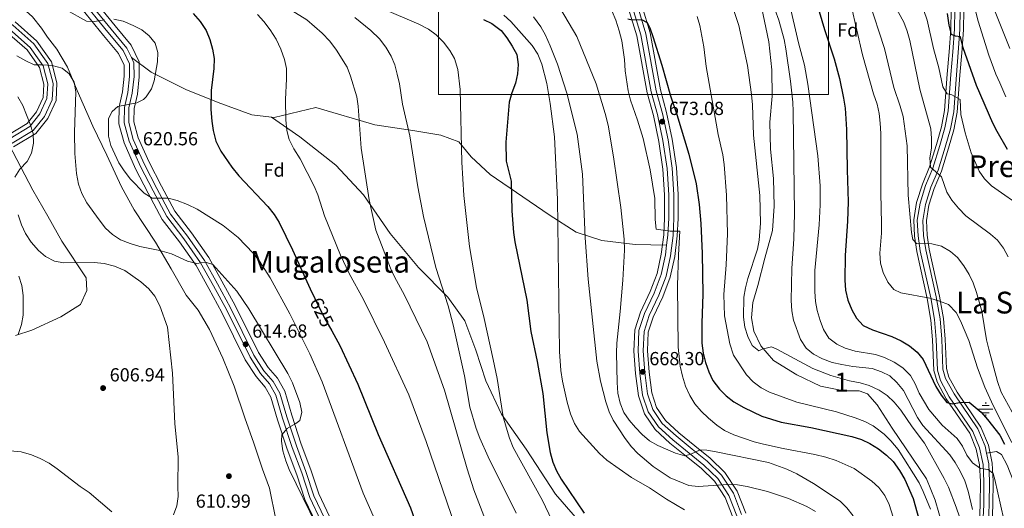
# Model space of a CAD drawing. Extents: x 573419 to 580294, y 729030 to 733732.
# Drawn here: x 575508 to 576029, y 732524 to 732782 of the extents above; entities that cross this region are included whole.
import ezdxf
from ezdxf.enums import TextEntityAlignment as Align

# ---------------------------------------------------------------- set-up
doc = ezdxf.new("R2010")
doc.units = 0
doc.header["$MEASUREMENT"] = 0
doc.linetypes.add('DGN Style 3', pattern=[114.60232, 81.8588, -32.74352])
doc.linetypes.add('DGN Style 5', pattern=[57.30116, 24.55764, -32.74352])
for name, color, linetype in [('Nivel 1', 7, 'Continuous'), ('Nivel 13', 7, 'Continuous'), ('Nivel 17', 7, 'Continuous'), ('Nivel 21', 7, 'Continuous'), ('Nivel 22', 7, 'Continuous'), ('Nivel 35', 7, 'Continuous'), ('Nivel 37', 7, 'Continuous'), ('Nivel 4', 7, 'Continuous'), ('Nivel 41', 7, 'Continuous'), ('Nivel 45', 7, 'Continuous'), ('Nivel 48', 7, 'Continuous'), ('Nivel 5', 7, 'Continuous'), ('Nivel 57', 7, 'Continuous'), ('Nivel 62', 7, 'Continuous'), ('Nivel 7', 7, 'Continuous')]:
    doc.layers.add(name, color=color, linetype=linetype)
doc.styles.add('Style-arial', font='arial.shx', dxfattribs={"bigfont": 'arialbig.shx'})
doc.styles.add('Style-ariali', font='ariali.shx', dxfattribs={"bigfont": 'arialibig.shx'})
doc.styles.add('Style-arialn', font='arialn.shx', dxfattribs={"bigfont": 'arialnbig.shx'})
doc.styles.add('Style-times', font='times.shx', dxfattribs={"bigfont": 'timesbig.shx'})

# ---------------------------------------------------------------- blocks, each defined once
blk = doc.blocks.new('5PATER')
at = {"layer": 'Nivel 7', "linetype": 'Continuous', "lineweight": 0}
h = blk.add_hatch(color=53, dxfattribs=at)
edge = h.paths.add_edge_path()
edge.add_ellipse((0, 0), major_axis=(-1.1, -1.11), ratio=0.999422, start_angle=0, end_angle=360)
blk = doc.blocks.new('5PERFI')
at = {"layer": 'Nivel 17', "linetype": 'Continuous', "lineweight": 0}
h = blk.add_hatch(color=7, dxfattribs=at)
edge = h.paths.add_edge_path()
edge.add_arc((0, 0), 1.56, 315, 675)
blk = doc.blocks.new('5NACIE')
at = {"layer": 'Nivel 13', "color": 4, "linetype": 'Continuous', "lineweight": 0, "flags": 128}
for points in [[(-3.75, 0), (3.75, 0)], [(-1.88, 1.88), (1.88, 1.88)], [(0, 2.81), (0, 3.75)], [(-1.88, -1.88), (1.88, -1.88)], [(0, -2.81), (0, -3.75)]]:
    blk.add_lwpolyline(points, dxfattribs=at)

msp = doc.modelspace()

# ---------------------------------------------------------------- linework, layer by layer
at = {"layer": 'Nivel 1', "color": 7, "linetype": 'Continuous', "lineweight": 0}
msp.add_polyline3d([(575505.05, 732792.56, 619.86), (575515.03, 732783.76, 618.44), (575519.66, 732777.71, 617.63), (575522.88, 732772.91, 617.11), (575527.76, 732766.61, 616.49), (575533.44, 732757.13, 615.41), (575538.5, 732744.86, 615.13), (575546.92, 732725.89, 617.72), (575554.3, 732710.59, 619.1), (575562.07, 732693.89, 618.8), (575568.65, 732681.76, 618.13), (575580.11, 732664.59, 615.92), (575588.37, 732650.45, 613.47), (575596.24, 732636.68, 612.62), (575602.66, 732628.73, 613), (575608.59, 732618.5, 613.45), (575615.72, 732603.32, 613.15), (575621.56, 732588.52, 612.88), (575627.3, 732571.81, 612.9), (575632.11, 732558.39, 612.46), (575636.55, 732544.71, 612.99), (575640.33, 732534.59, 613.47), (575643.77, 732517.98, 612.99), (575645.66, 732506.06, 612.99)], dxfattribs=at)
at = {"layer": 'Nivel 21', "color": 7, "linetype": 'Continuous', "lineweight": 0}
for points in [[(575502.44, 732716.44, 607.35), (575504.16, 732716.87, 607.7), (575515.33, 732723.66, 609.43), (575521.22, 732730.98, 610.86), (575525.37, 732739.92, 612.1), (575525.8, 732748.55, 612.9), (575523.08, 732758.99, 614.39), (575515.73, 732769.43, 616.08), (575504.52, 732779.37, 617.29), (575492.99, 732786.44, 618.93), (575482.89, 732795.3, 620.38), (575478.02, 732800.87, 621.49), (575479.26, 732806.46, 622.83), (575481.77, 732809.48, 623.74), (575493, 732816.12, 625.92), (575506.39, 732824.76, 627.35), (575508.3, 732826.15, 627.58)], [(575567.24, 732762.13, 619.68), (575564.85, 732767.19, 619.68), (575556.58, 732777.15, 619.62), (575538.04, 732799.85, 623.12)], [(575835.14, 732788.98, 675.06), (575839.46, 732774.78, 674.82), (575844.94, 732744.67, 673.76), (575848.23, 732732.7, 673.18), (575851.16, 732718.75, 672.81), (575853.39, 732703.76, 672.23), (575854.24, 732689.74, 671.47), (575854.28, 732677.25, 670.34), (575853.84, 732668.13, 668.94), (575852.48, 732657.47, 668.46), (575850.22, 732646.69, 668.07), (575846.35, 732636.62, 667.64), (575841.22, 732625.82, 667.83), (575838.46, 732617.43, 668.14), (575838.01, 732607.1, 668.75), (575838.94, 732595.71, 668.27), (575840.35, 732584.42, 667.62), (575843.11, 732576.14, 666.91), (575848.15, 732568.84, 666.28), (575855.42, 732562.19, 665.45), (575863.97, 732555.21, 664.5), (575871.95, 732548.8, 663.05), (575879.53, 732541.52, 661.13), (575885.8, 732531.95, 659.57), (575890.1, 732520.72, 658.3)], [(576005.81, 732787.34, 727.03), (576005.6, 732776.99, 725.43), (576004.71, 732764.9, 723.83), (576003.74, 732753.04, 721.64), (576002.31, 732733.56, 718.85), (576000.54, 732724.44, 717.77), (575997.8, 732714.81, 716.75), (575994.09, 732702.75, 714.79), (575990.25, 732693.6, 713.44), (575987.37, 732684.52, 712.08), (575986.02, 732676.15, 711.26), (575986.41, 732668.18, 710.11), (575987.55, 732660.64, 708.9), (575993.01, 732635.78, 705.35), (575995.06, 732624.05, 703.84), (575995.94, 732613.3, 702.43), (575996.59, 732597.51, 700.85), (575998.04, 732592.57, 700.46), (576002.49, 732584.4, 699.62), (576015.05, 732566, 698.15), (576018.87, 732556.72, 697.22), (576019.62, 732553.16, 696.78)], [(575567.24, 732762.13, 619.68), (575568.55, 732759.36, 619.68), (575568.66, 732752.12, 619.73), (575567.69, 732743.31, 620.09), (575565.92, 732735.6, 620.42), (575565.83, 732727.93, 620.38), (575568.25, 732718.8, 620.51), (575574.16, 732705.65, 620.62), (575580.77, 732692.9, 620.27), (575587.9, 732679.5, 619.38), (575596.92, 732667.82, 617.37), (575605.86, 732654.97, 615.81), (575612.77, 732642.62, 615.21), (575619.73, 732629.83, 615.05), (575632.04, 732604.97, 614.58), (575637.4, 732596.64, 614.15), (575642.21, 732591.05, 613.87), (575645.8, 732584.72, 613.99), (575649.45, 732572.28, 614.51), (575654.54, 732556.9, 615.25), (575659.64, 732543.42, 615.79), (575663.84, 732530.59, 615.9), (575669.61, 732518.38, 616.11)], [(576019.62, 732553.16, 696.78), (576020.81, 732547.52, 696.07), (576021.24, 732538.2, 694.43), (576021.13, 732525.65, 692), (576020.05, 732502.28, 688.69), (576019.41, 732492.43, 687), (576019.32, 732491.75, 686.9)]]:
    msp.add_polyline3d(points, dxfattribs=at)
at = {"layer": 'Nivel 21', "color": 7, "linetype": 'DGN Style 3', "lineweight": 0}
for points in [[(575536.3, 732798.32, 623.12), (575554.8, 732775.68, 619.62), (575562.89, 732765.94, 619.68), (575566.25, 732758.82, 619.68), (575566.35, 732752.23, 619.73), (575565.41, 732743.7, 620.09), (575563.61, 732735.87, 620.42), (575563.52, 732727.64, 620.38), (575566.07, 732718.03, 620.51), (575572.08, 732704.64, 620.62), (575578.73, 732691.83, 620.27), (575585.95, 732678.24, 619.38), (575595.06, 732666.46, 617.37), (575603.9, 732653.74, 615.81), (575610.75, 732641.5, 615.21), (575617.68, 732628.76, 615.05), (575630.03, 732603.83, 614.58), (575635.55, 732595.26, 614.15), (575640.31, 732589.72, 613.87), (575643.66, 732583.81, 613.99), (575647.25, 732571.59, 614.51), (575652.37, 732556.13, 615.25), (575657.46, 732542.66, 615.79), (575661.69, 732529.74, 615.9), (575667.55, 732517.33, 616.11)], [(575832.58, 732788.13, 675.06), (575836.83, 732774.14, 674.82), (575842.3, 732744.07, 673.76), (575845.6, 732732.06, 673.18), (575848.5, 732718.27, 672.81), (575850.7, 732703.48, 672.23), (575851.54, 732689.66, 671.47), (575851.58, 732677.31, 670.34), (575851.15, 732668.37, 668.94), (575850.45, 732662.95, 668.69)], [(575900.62, 732789.02, 690.04), (575904.44, 732770.56, 689.5), (575906.08, 732755.69, 688.9), (575906.21, 732741.79, 688.75), (575905, 732728.01, 688.07), (575905.35, 732713.75, 687.66), (575906.99, 732698.24, 687.36), (575907.28, 732683.63, 687.12), (575906.4, 732670.78, 686.54), (575902.36, 732656.11, 686.08), (575898.67, 732641.72, 685.95), (575895.97, 732632.67, 685.69), (575895.37, 732624.65, 685.31), (575896.61, 732617.5, 685.28), (575900.2, 732609.82, 685), (575906.91, 732602.11, 684.29), (575919.3, 732594.49, 683.73), (575931.87, 732588.51, 683.14), (575944.18, 732585.99, 683.18), (575952.27, 732586.04, 683.18), (575956.62, 732584.54, 683.18), (575961.81, 732578.59, 683.01), (575969.8, 732566.22, 682.54), (575987.92, 732539.6, 681.43), (575992.49, 732528.24, 681.28), (575996.44, 732514.82, 680.57)], [(576002.85, 732787.35, 727.03), (576002.65, 732777.13, 725.43), (576001.76, 732765.13, 723.83), (576000.8, 732753.27, 721.64), (575999.38, 732733.95, 718.85), (575997.67, 732725.13, 717.77), (575994.97, 732715.65, 716.75), (575991.31, 732703.75, 714.79), (575987.47, 732694.62, 713.44), (575984.49, 732685.21, 712.08), (575983.06, 732676.32, 711.26), (575983.47, 732667.88, 710.11), (575984.64, 732660.1, 708.9), (575990.12, 732635.21, 705.35), (575992.13, 732623.67, 703.84), (575992.99, 732613.11, 702.43), (575993.66, 732597.02, 700.85), (575995.3, 732591.44, 700.46), (575999.96, 732582.85, 699.62), (576012.43, 732564.59, 698.15), (576016.04, 732555.85, 697.22), (576017.87, 732547.15, 696.07), (576018.28, 732538.15, 694.43), (576018.18, 732525.73, 692), (576017.1, 732502.45, 688.69)], [(575497.02, 732780.72, 618.12), (575502.86, 732777.13, 617.29), (575513.65, 732767.57, 616.08), (575520.53, 732757.81, 614.39), (575523.01, 732748.27, 612.9), (575522.62, 732740.6, 612.1), (575518.84, 732732.46, 610.86), (575513.48, 732725.78, 609.43), (575503.07, 732719.46, 607.7), (575501.71, 732719.11, 607.4)], [(575567.24, 732762.13, 619.68), (575577.71, 732754.48, 620.9), (575596, 732745.24, 623.21), (575613.13, 732738.4, 625.59), (575630.96, 732731.99, 628.9), (575641.44, 732730.64, 630.02)], [(575641.44, 732730.64, 630.02), (575642.76, 732730.47, 630.16), (575664.81, 732735.75, 633.14), (575696.02, 732726.56, 638.61), (575717.21, 732723.47, 640.95), (575731.01, 732721.12, 643.63), (575740.42, 732717.71, 645.45), (575747.06, 732709.72, 647.08), (575756.99, 732700.36, 649.35), (575788.23, 732679.11, 654.6), (575802.55, 732669.95, 658.02), (575816.1, 732665.47, 661.22), (575833.72, 732663.32, 665.53), (575850.45, 732662.95, 668.69)], [(575641.44, 732730.64, 630.02), (575656.34, 732720.21, 631.06), (575675.43, 732705.31, 633.37), (575690.13, 732689.64, 635.26), (575704.2, 732669.27, 636.79), (575719.22, 732651.19, 638.72), (575734.63, 732635.52, 640.1), (575743.75, 732623.03, 641.29), (575749.51, 732607.51, 642.44), (575754.85, 732591.27, 643.6), (575763.06, 732573.79, 645.08), (575776.1, 732555.26, 645.57), (575791.63, 732531.36, 645.23), (575806.78, 732513.99, 645.9), (575820.23, 732496.45, 647.35), (575829.74, 732486.8, 648.62), (575836.72, 732484.78, 649.1), (575846.04, 732487.61, 650.4), (575855.76, 732492.72, 651.33), (575861.94, 732497.35, 652.37), (575868.02, 732498.57, 653.26), (575876.72, 732495.72, 654.38), (575886.97, 732493.03, 654.83), (575893.87, 732493.37, 656.3)], [(575502.44, 732716.44, 607.35), (575515.14, 732692.08, 611.14), (575523.01, 732678.43, 611.78), (575530.44, 732665.2, 610.81), (575543.35, 732645.81, 608.73), (575543.73, 732639.01, 607.91), (575540.29, 732631.72, 607.35), (575529.89, 732625.18, 606.38), (575514.52, 732618.15, 605.46), (575505.91, 732615.2, 605.06)], [(575850.45, 732662.95, 668.69), (575849.81, 732657.92, 668.46), (575847.62, 732647.46, 668.07), (575843.86, 732637.68, 667.64), (575838.7, 732626.83, 667.83), (575835.78, 732617.92, 668.14), (575835.3, 732607.05, 668.75), (575836.26, 732595.43, 668.27), (575837.7, 732583.82, 667.62), (575840.67, 732574.93, 666.91), (575846.11, 732567.06, 666.28), (575853.66, 732560.15, 665.45), (575862.27, 732553.11, 664.5), (575870.17, 732546.77, 663.05), (575877.44, 732539.78, 661.13), (575883.39, 732530.72, 659.57), (575887.52, 732519.92, 658.3), (575893.87, 732493.37, 656.3)], [(576080.73, 732324.62, 709.53), (576080.38, 732330.24, 709.62), (576077.51, 732342.4, 709.74), (576077.02, 732356.44, 709.55), (576076.95, 732370.34, 708.96), (576076.77, 732382.69, 707.65), (576075.33, 732393.87, 705.76), (576072.6, 732406.04, 704.2), (576067.01, 732429.22, 703.82), (576064.7, 732432.03, 703.34), (576063.33, 732438.39, 702.82), (576060.77, 732448.14, 702.3), (576054.56, 732465.79, 700.62), (576052.31, 732474.13, 700.66), (576051.46, 732483.34, 700.7), (576049.32, 732493.95, 700.92), (576045.87, 732506.52, 701.11), (576042.3, 732517.68, 701.37), (576034.2, 732537.85, 701.37), (576030.53, 732546.73, 700.55), (576027.61, 732552.37, 699.25), (576025.03, 732554.03, 698.21), (576019.62, 732553.16, 696.78)]]:
    msp.add_polyline3d(points, dxfattribs=at)
at = {"layer": 'Nivel 22', "color": 30, "linetype": 'DGN Style 5', "lineweight": 30, "elevation": 625, "flags": 128}
msp.add_lwpolyline([(575664.38, 732634.77), (575669.51, 732624.49), (575673.26, 732617.73)], dxfattribs=at)
at = {"layer": 'Nivel 35', "color": 92, "linetype": 'DGN Style 3', "lineweight": 0}
for points in [[(575672.08, 732519.63, 626.91), (575666.42, 732531.61, 626.71), (575662.25, 732544.34, 626.6), (575657.15, 732557.82, 626.06), (575652.09, 732573.1, 625.31), (575648.36, 732585.8, 624.79), (575644.48, 732592.65, 624.68), (575639.62, 732598.3, 624.96), (575634.45, 732606.34, 625.39), (575622.18, 732631.1, 625.85), (575615.19, 732643.95, 626.02), (575608.21, 732656.44, 626.62), (575599.15, 732669.46, 628.18), (575590.23, 732681, 630.19), (575583.22, 732694.18, 631.08), (575576.65, 732706.85, 631.43), (575570.87, 732719.73, 631.32), (575568.6, 732728.27, 631.19), (575568.68, 732735.27, 631.23), (575570.42, 732742.85, 630.89), (575571.43, 732751.99, 630.54), (575571.31, 732760, 630.48), (575567.2, 732768.69, 630.48), (575558.71, 732778.91, 630.43), (575540.12, 732801.67, 633.92)], [(575534.14, 732796.44, 633.37), (575552.58, 732773.87, 629.87), (575560.46, 732764.38, 629.93), (575563.42, 732758.13, 629.93), (575563.5, 732752.3, 629.98), (575562.6, 732744.11, 630.34), (575560.77, 732736.14, 630.67), (575560.67, 732727.24, 630.63), (575563.38, 732717.04, 630.76), (575569.51, 732703.38, 630.88), (575576.2, 732690.48, 630.52), (575583.54, 732676.68, 629.63), (575592.75, 732664.76, 627.62), (575601.48, 732652.22, 626.06), (575608.25, 732640.11, 625.47), (575615.14, 732627.43, 625.3), (575627.54, 732602.41, 624.83), (575633.25, 732593.54, 624.41), (575637.96, 732588.06, 624.13), (575641.02, 732582.67, 624.24), (575644.52, 732570.71, 624.76), (575649.68, 732555.15, 625.5)], [(575830.45, 732787.42, 685.54), (575834.65, 732773.61, 685.3), (575840.12, 732743.57, 684.24), (575843.42, 732731.53, 683.66), (575846.29, 732717.88, 683.29), (575848.47, 732703.24, 682.71), (575849.3, 732689.58, 681.95), (575849.34, 732677.36, 680.82), (575848.91, 732668.56, 679.42), (575847.6, 732658.29, 678.94), (575845.47, 732648.09, 678.55), (575841.8, 732638.57, 678.12), (575836.62, 732627.66, 678.31), (575833.56, 732618.32, 678.62), (575833.06, 732607.01, 679.24), (575834.02, 732595.2, 678.75), (575835.5, 732583.32, 678.1), (575838.64, 732573.91, 677.39), (575844.41, 732565.58, 676.76), (575852.19, 732558.45, 675.93), (575860.86, 732551.36, 674.98), (575868.69, 732545.08, 673.53), (575875.7, 732538.34, 671.61), (575881.38, 732529.69, 670.05), (575885.37, 732519.26, 668.78)], [(575892.25, 732521.39, 668.78), (575887.81, 732532.98, 670.05), (575881.26, 732542.96, 671.61), (575873.43, 732550.48, 673.53), (575865.38, 732556.95, 674.98), (575856.89, 732563.89, 675.93), (575849.85, 732570.33, 676.76), (575845.13, 732577.16, 677.39), (575842.54, 732584.92, 678.1), (575841.17, 732595.94, 678.75), (575840.25, 732607.15, 679.24), (575840.69, 732617.02, 678.62), (575843.3, 732624.99, 678.31), (575848.41, 732635.73, 678.12), (575852.38, 732646.06, 678.55), (575854.69, 732657.1, 678.94), (575856.07, 732667.93, 679.42), (575856.53, 732677.2, 680.82), (575856.49, 732689.81, 681.95), (575855.62, 732703.99, 682.71), (575853.37, 732719.14, 683.29), (575850.41, 732733.22, 683.66), (575847.13, 732745.17, 684.24), (575841.64, 732775.31, 685.3), (575837.27, 732789.69, 685.54)], [(576000.98, 732787.35, 737.27), (576000.78, 732777.22, 735.67), (575999.89, 732765.27, 734.07), (575998.93, 732753.41, 731.88), (575997.52, 732734.2, 729.09), (575995.84, 732725.56, 728.01), (575993.17, 732716.19, 726.99), (575989.55, 732704.39, 725.03), (575985.71, 732695.26, 723.68), (575982.66, 732685.64, 722.32), (575981.18, 732676.42, 721.5), (575981.6, 732667.7, 720.35), (575982.8, 732659.76, 719.14), (575988.28, 732634.84, 715.59), (575990.27, 732623.43, 714.08), (575991.12, 732613, 712.67), (575991.79, 732596.71, 711.09), (575993.56, 732590.72, 710.7), (575998.36, 732581.88, 709.86), (576010.77, 732563.7, 708.39), (576014.24, 732555.29, 707.46), (576016, 732546.91, 706.31), (576016.41, 732538.11, 704.67), (576016.31, 732525.78, 702.24), (576015.23, 732502.55, 698.93)], [(576021.92, 732502.18, 699.35), (576023.01, 732525.6, 702.66), (576023.11, 732538.24, 705.1), (576022.67, 732547.76, 706.73), (576020.67, 732557.27, 707.88), (576016.7, 732566.9, 708.82), (576004.09, 732585.37, 710.28), (575999.78, 732593.29, 711.12), (575998.45, 732597.81, 711.51), (575997.81, 732613.41, 713.09), (575996.92, 732624.29, 714.5), (575994.85, 732636.14, 716.01), (575989.39, 732660.98, 719.56), (575988.27, 732668.36, 720.77), (575987.9, 732676.05, 721.92), (575989.2, 732684.09, 722.74), (575992.01, 732692.95, 724.1), (575995.85, 732702.1, 725.46), (575999.59, 732714.28, 727.41), (576002.36, 732724, 728.43), (576004.17, 732733.31, 729.51), (576005.61, 732752.9, 732.3), (576006.57, 732764.76, 734.5), (576007.47, 732776.9, 736.09), (576007.68, 732787.34, 737.69)], [(575504.96, 732714.95, 618.44), (575516.71, 732722.09, 620.17), (575522.98, 732729.89, 621.6), (575527.4, 732739.42, 622.85), (575527.87, 732748.77, 623.65), (575524.98, 732759.87, 625.14), (575517.27, 732770.81, 626.83), (575505.75, 732781.02, 628.04)], [(575501.63, 732775.47, 628.04), (575512.1, 732766.19, 626.83), (575518.63, 732756.93, 625.14), (575520.94, 732748.05, 623.65), (575520.59, 732741.1, 622.85), (575517.08, 732733.55, 621.6), (575512.1, 732727.35, 620.17), (575502.27, 732721.38, 618.44)], [(575649.68, 732555.15, 625.5), (575654.77, 732541.68, 626.04), (575659.04, 732528.65, 626.15), (575665, 732516.03, 626.36)]]:
    msp.add_polyline3d(points, dxfattribs=at)
at = {"layer": 'Nivel 4', "color": 30, "linetype": 'Continuous', "lineweight": 30, "flags": 128}
for points, elevation in [([(575929.15, 732793.26), (575933.89, 732776.97), (575939.11, 732761.49), (575941.87, 732751.09), (575944.04, 732740.64), (575944.83, 732735.35), (575945.67, 732724.13), (575945.87, 732702.79), (575946.46, 732685.89), (575946.16, 732675.79), (575944.83, 732657.49), (575944.68, 732644.55), (575945.1, 732639.22), (575946.31, 732633.9), (575948.43, 732628.82), (575950.84, 732624.45), (575954.47, 732620.61), (575959.34, 732618.32), (575969.52, 732614.72), (575974.44, 732612.52), (575978.9, 732609.86), (575983.04, 732606.52), (575986.16, 732602.6), (575992.84, 732588.27), (575995.63, 732583.77), (575998.74, 732579.86), (576001.6, 732579.09), (576005.34, 732579.83), (576010.44, 732580.02), (576016.76, 732574.78), (576020.22, 732570.97), (576026.65, 732562.68), (576029.15, 732557.93)], 700), ([(575599.97, 732785.44), (575603.67, 732781.2), (575606.85, 732776.44), (575608.76, 732771.71), (575610.22, 732766.64), (575611.08, 732761.71), (575610.86, 732756.32), (575609.52, 732744.83), (575609.32, 732734.72), (575609.76, 732728.61), (575610.5, 732723.66), (575611.96, 732717.97), (575614.53, 732712.67), (575620.49, 732704.33), (575624.14, 732699.76), (575639.48, 732683.53), (575642.83, 732679.26), (575645.36, 732674.95), (575652.5, 732660.58), (575661.82, 732639.91), (575664.38, 732634.77)], 625), ([(575753.47, 732782.36), (575757.95, 732780.14), (575762.87, 732776.49), (575765.93, 732772.53), (575768.72, 732768.26), (575771.11, 732763.76), (575771.87, 732758.57), (575771.49, 732753.57), (575770.39, 732748.69), (575768.46, 732743.54), (575767.17, 732738.64), (575765.32, 732717.5), (575765.62, 732707.4), (575768.12, 732696.88), (575768.45, 732681.1), (575769.43, 732669.77), (575770.18, 732664.79), (575776.42, 732634.01), (575778.59, 732617.35), (575782, 732601.48), (575784.98, 732584.65), (575786.98, 732563.9), (575788.79, 732553.46), (575790.16, 732548.29), (575792.14, 732543.69), (575794.68, 732539.34), (575806.79, 732521.4)], 650), ([(575829.95, 732782.69), (575832.12, 732782.04), (575837.11, 732782.34), (575840.08, 732780.68), (575841.48, 732777.98), (575843.17, 732773.27), (575847.9, 732758.09), (575852.45, 732742.04), (575855.78, 732732.1), (575862.1, 732711.2), (575866.07, 732695.48), (575867.71, 732684.6), (575868.54, 732674.51), (575869.22, 732658.63), (575869.54, 732637.18), (575868.97, 732621.85), (575869.13, 732611.19), (575869.77, 732605.86), (575870.91, 732600.99), (575872.73, 732596.08), (575874.96, 732591.54), (575878.33, 732586.92), (575881.92, 732583.43), (575885.95, 732580.24), (575891.19, 732577.23), (575900.8, 732572.69), (575910.97, 732569.52), (575926.77, 732566.61), (575948.39, 732561.95), (575953.53, 732560.32), (575958.01, 732558.12), (575962.57, 732555.35), (575966.7, 732552.12), (575970.28, 732548.63), (575973.64, 732544.02), (575976.51, 732539.17), (575980.93, 732529.07), (575985.08, 732513.91)], 675), ([(576030.77, 732713.62), (576025.27, 732723.06), (576023.01, 732727.52), (576014.44, 732747.38), (576007.28, 732767.3), (576005.83, 732773.19), (576003.27, 732773.43), (576001.06, 732774.45), (575999.84, 732779.28), (575998.95, 732785.46)], 725), ([(575673.26, 732617.73), (575677.56, 732609.97), (575687.05, 732589.56), (575697.77, 732563.04), (575714.85, 732524.26), (575731.58, 732477.36)], 625)]:
    msp.add_lwpolyline(points, dxfattribs=dict(at, elevation=elevation))
at = {"layer": 'Nivel 5', "color": 30, "linetype": 'Continuous', "lineweight": 0, "flags": 128}
for points, elevation in [([(576014.74, 732810.29), (576031.96, 732766.97)], 735), ([(576009.58, 732803.58), (576015.27, 732781.35), (576020.96, 732763.42), (576024.54, 732753.43), (576026.74, 732748.78), (576029.91, 732741.44)], 730), ([(575632.08, 732799.53), (575660, 732782.13), (575668.24, 732775.05), (575672.17, 732770.92), (575675.7, 732766.16), (575681.39, 732757.05), (575683.22, 732752.4), (575686.5, 732741.35), (575687.33, 732736.42), (575688.83, 732714.27), (575693.09, 732687.07), (575696.61, 732671.01), (575704.4, 732650.8), (575706.52, 732646.27), (575711.76, 732636.61), (575723.74, 732611.99), (575732.93, 732586.41), (575744.86, 732544.76), (575748.52, 732533.76), (575754.59, 732517.72)], 635), ([(575965.63, 732799.51), (575975.9, 732780.88), (575977.68, 732776.21), (575979.08, 732771.27), (575984.35, 732745.4), (575990.12, 732724.45), (575990.64, 732719.46), (575990.49, 732714.24), (575989.6, 732709.17), (575989.98, 732704.19), (575995.8, 732699.13), (575998.66, 732691.09), (576001.33, 732686.86), (576004.77, 732682.59), (576008.65, 732678.58), (576021.69, 732668.89), (576025.49, 732665.6), (576028.72, 732661.45), (576031.17, 732656.89)], 715), ([(575883.48, 732794.51), (575888.57, 732779.19), (575893.27, 732758.05), (575895.37, 732742.58), (575895.9, 732737.14), (575896.47, 732721.14), (575899.78, 732689.3), (575900.11, 732674.72), (575899.44, 732665.74), (575898.45, 732660.84), (575893.44, 732645.45), (575892.1, 732640.49), (575891.21, 732635.57), (575891.13, 732624.99), (575891.89, 732619.72), (575893.38, 732614.69), (575895.72, 732610.07), (575899.23, 732607.17), (575901.03, 732607.99), (575905.95, 732609.26), (575908.8, 732608.11), (575927.74, 732597.77), (575937.3, 732594.12), (575947.12, 732591.39), (575952.82, 732590.31), (575957.58, 732588.78), (575962.92, 732586.43), (575967.04, 732583.59), (575970.8, 732580.04), (575974.26, 732575.86), (575980.29, 732567.1), (575986.89, 732558.4), (575997.26, 732539.65), (575999.48, 732535.17), (576003.67, 732524.48), (576008.76, 732509.84)], 685), ([(575957.36, 732792.33), (575965.72, 732767.05), (575970.56, 732746.42), (575974.03, 732736.44), (575975.49, 732731.11), (575977.67, 732715.46), (575978.26, 732689.46), (575979.9, 732669.76), (575980.61, 732666.05), (575982.63, 732663.93), (575990.75, 732663.71), (575995.81, 732662.42), (576000.56, 732659.76), (576004.37, 732656.52), (576007.7, 732652.13), (576010.45, 732647.59), (576012.55, 732643.06), (576014.45, 732637.95), (576017.2, 732628.19), (576019.68, 732612.94), (576020.84, 732608.02), (576025.53, 732591.02), (576027.5, 732585.33), (576042.93, 732557.15)], 710), ([(575532.72, 732787.4), (575543.51, 732781.39), (575547.71, 732781.23), (575553.03, 732782.21)], 620), ([(575700, 732788.15), (575719.3, 732779.87), (575724.46, 732777.16), (575728.47, 732774.16), (575732.39, 732770.35), (575735.74, 732765.98), (575738.16, 732761.6), (575739.98, 732755.94), (575741.15, 732745.28), (575742.16, 732706.81), (575743.11, 732689.24), (575746.12, 732662.41), (575749.79, 732640.71), (575753.94, 732624.25), (575758.68, 732602.64), (575760.76, 732592.56), (575764.01, 732572.35), (575765.46, 732566.91), (575767.24, 732560.99), (575769.24, 732556.03), (575784.75, 732527.99), (575789.78, 732517.62)], 645), ([(575794.34, 732788.02), (575802.95, 732773.39), (575813.08, 732748.34), (575817.93, 732732.7), (575819.42, 732726.53), (575822.27, 732709.77), (575826.24, 732682.97), (575828.02, 732666.15), (575828.11, 732660.37), (575827.26, 732644.47), (575825.92, 732628)], 665), ([(575907.77, 732787.26), (575909.77, 732781.96), (575912.53, 732771.78), (575913.52, 732766.88), (575916.01, 732749.72), (575917.22, 732738.59), (575917.41, 732733.59), (575918.04, 732679.91), (575917.65, 732666.41), (575916.61, 732650.73), (575916.37, 732633.81), (575916.68, 732628.37), (575917.52, 732623.44), (575921.27, 732613.2), (575924.23, 732608.62), (575928.07, 732605.41), (575932.95, 732602.92), (575938.09, 732601.01), (575943.07, 732599.91), (575948.89, 732598.88), (575959.24, 732597.78), (575964.03, 732596.15), (575968.5, 732593.91), (575972.21, 732590.37), (575975.67, 732586.14), (575983.23, 732571.91), (575986.01, 732567.76), (576000.2, 732552.3), (576003.12, 732548.24), (576005.81, 732543.58), (576008.17, 732538.4), (576009.9, 732533.03), (576012.17, 732523.28)], 690), ([(575915.31, 732791.23), (575920.2, 732769.96), (575923.29, 732758.2), (575925.16, 732748.06), (575930.46, 732710.3), (575931.66, 732694.42), (575931.66, 732684.42), (575931.16, 732673.77), (575928.75, 732649.56), (575928.79, 732638.54), (575929.21, 732633.32), (575930.15, 732628.41), (575931.63, 732623.14), (575933.35, 732618.45), (575936.3, 732613.91), (575940.42, 732610.79), (575944.96, 732608.66), (575950.24, 732606.98), (575960.95, 732605.18), (575965.69, 732603.6), (575970.77, 732601.24), (575975.47, 732598.13), (575979.38, 732594.22), (575981.83, 732589.82), (575983.95, 732584.86), (575989.06, 732576.12), (575996.12, 732567.89), (576004.16, 732560.87), (576006.94, 732556.71), (576009.29, 732551.98), (576012.21, 732547.92), (576016.43, 732545.04), (576020.52, 732544.42), (576023.16, 732542.3), (576024.12, 732539.25), (576028.85, 732518.1)], 695), ([(575948.08, 732789.75), (575954.03, 732763.56), (575959.89, 732742.93), (575961.73, 732737.56), (575962.79, 732732.68), (575963.44, 732727.51), (575963.67, 732721.98), (575963.73, 732690.43), (575964.08, 732674.43), (575964.08, 732669.43), (575963.28, 732658.81), (575963.65, 732653.43), (575965.03, 732648.63), (575967.42, 732643.55), (575970.66, 732639.57), (575974.38, 732637.81), (575989.64, 732634.94), (575994.87, 732633.51), (575999.48, 732631.62), (576003.52, 732627.36), (576005.89, 732622.97), (576010.38, 732612.68), (576014.96, 732598.12), (576018.69, 732588.06), (576023.15, 732578.37), (576032.98, 732558.74)], 705), ([(575984.85, 732791.69), (575988.35, 732781.92), (575991.65, 732766.94), (575994.45, 732756.7), (575996.52, 732746.74), (575998.9, 732743.09), (576001.3, 732742.55), (576005.67, 732740.09), (576006.16, 732732.12), (576008.39, 732722.36), (576011.62, 732711.83), (576015.74, 732702.22), (576018.65, 732698.03), (576022.29, 732694.38), (576040.5, 732681.72)], 720), ([(575558.02, 732782.52), (575562.99, 732781.35), (575568.28, 732779.14), (575572.86, 732776.83), (575576.76, 732773.59), (575579.91, 732769.72), (575581.32, 732764.92), (575581.08, 732759.93), (575579.25, 732749.82), (575577.85, 732745.57), (575575.13, 732741.41), (575573.62, 732740.06), (575570.13, 732738.31), (575560.06, 732736.23), (575557.03, 732733.69), (575555.16, 732729.92), (575555.18, 732720.61), (575556.38, 732715.76), (575560.71, 732706.52), (575563.42, 732702.29), (575566.86, 732697.97), (575574.01, 732690.47), (575578.24, 732687.8), (575586.65, 732687.93), (575591.47, 732686.65), (575597.02, 732684.56), (575602.05, 732682.02), (575615.75, 732673.41), (575623.74, 732667.01), (575631.68, 732658.74), (575635.03, 732654.58), (575640.61, 732645.68), (575651.13, 732626.71), (575661.74, 732605.6)], 620), ([(575633.99, 732784.96), (575637.4, 732781.3), (575640.72, 732776.76), (575643.79, 732771.84), (575646.35, 732766.64), (575648.3, 732761.22), (575649.36, 732756.33), (575649.41, 732750.9), (575648.84, 732740), (575648.98, 732729.21), (575649.53, 732723.67), (575650.77, 732718.82), (575653.28, 732713.92), (575656.56, 732708.67), (575663.92, 732694.25), (575665.94, 732689.68), (575669.37, 732678.55), (575677.97, 732657.68), (575682.56, 732648.14), (575690.11, 732634.36), (575701.22, 732611.71), (575714.07, 732583.88), (575723.2, 732559.2), (575740.88, 732507.78)], 630), ([(575685.43, 732783.28), (575693.97, 732776.44), (575698.54, 732772.06), (575701.89, 732767.68), (575704.69, 732762.95), (575706.67, 732758.36), (575707.92, 732753.48), (575709.17, 732748.26), (575710.73, 732737.62), (575714.61, 732720.88), (575718.75, 732693.81), (575721.82, 732678.19), (575728.32, 732651.3), (575734.9, 732631.04), (575737.45, 732620.89), (575743.44, 732594.03), (575746.4, 732577.39), (575749.74, 732566.2), (575751.67, 732560.98), (575756.04, 732551.2), (575770.77, 732521.36)], 640), ([(575764.33, 732784.67), (575768.04, 732781.31), (575779.33, 732768.54), (575782.23, 732763.93), (575784.35, 732758.74), (575787, 732748.45), (575788.9, 732737.86), (575791.04, 732720.25), (575792.78, 732687.24), (575793.73, 732606.78), (575794.49, 732596.7), (575795.42, 732591.2), (575797.77, 732580.04), (575799.55, 732573.84), (575801.67, 732568.76), (575804.31, 732564.52), (575814.91, 732552.89), (575818.73, 732549.32), (575831.82, 732540.15), (575841.44, 732534.73), (575850.38, 732528.84), (575859.88, 732523.08)], 655), ([(575780.05, 732783.71), (575783.84, 732778.38), (575786.38, 732774.07), (575788.86, 732768.46), (575792.66, 732758.71), (575797.63, 732743.28), (575803.06, 732721.68), (575805.86, 732700.49), (575807.35, 732666.91), (575808.94, 732645.03), (575813.52, 732601.76), (575815.37, 732591.17), (575818.18, 732580.24), (575819.96, 732574.93), (575822.21, 732570.46), (575828.46, 732560.87), (575831.81, 732556.49), (575835.23, 732552.84), (575843.36, 732546.04), (575852.24, 732539.97), (575862.19, 732535.94), (575867.17, 732535.44), (575882.96, 732536.47), (575887.96, 732536.34), (575893.12, 732535.55), (575903.81, 732532.76), (575914.96, 732529.22), (575924.55, 732524.94), (575929.14, 732522.28)], 660), ([(575858.78, 732593.84), (575857.67, 732599.1), (575856.56, 732609.15), (575856.2, 732641.72), (575856.66, 732657.97), (575857.37, 732670.34), (575852.26, 732670.5), (575844.97, 732671.54), (575844.45, 732676.51), (575844.15, 732687.77), (575841.8, 732702.81), (575837.95, 732719.37), (575835.06, 732729.04), (575831.38, 732739.66), (575830.17, 732744.63), (575828.54, 732755.17), (575828.07, 732761.08), (575826.72, 732771.03), (575825.28, 732776.23), (575823.5, 732781.87), (575821.58, 732786.57)], 670), ([(575866.67, 732783.88), (575868, 732779.06), (575870.08, 732767.86), (575871.37, 732757.39), (575877.63, 732721.44), (575880.13, 732710.78), (575880.95, 732705.64), (575882.13, 732689.44), (575882.57, 732669.06), (575881.93, 732652.72), (575880.75, 732637.04), (575880.82, 732631.3), (575881.13, 732625.75), (575883.8, 732610.87), (575885.87, 732604.81), (575892.77, 732594.48), (575896.23, 732590.78), (575900.42, 732587.55), (575904.9, 732585.33), (575919.33, 732580.01), (575940.27, 732574.97), (575950.14, 732571.77), (575955.22, 732569.85), (575959.67, 732567.57), (575965.48, 732563.19), (575969.03, 732559.65), (575972.86, 732554.96), (575983.99, 732537.35), (575986.23, 732532.82), (575989.95, 732523.41)], 680), ([(575506.58, 732763.12), (575511.34, 732760.43), (575515.92, 732758.42), (575520.45, 732758.41), (575525.43, 732757.94), (575530.58, 732756.52), (575534.37, 732753.51), (575536.97, 732749.23), (575537.92, 732744.08), (575537.1, 732722.56), (575537.26, 732711.55), (575538.24, 732700.91), (575539.37, 732695.33), (575541.06, 732690.4), (575543.73, 732685.43), (575550.26, 732676.33), (575553.61, 732672.06), (575557.36, 732668.75), (575561.56, 732665.93), (575566.64, 732663.87), (575571.82, 732662.36), (575582.37, 732660.19), (575588.54, 732658.5), (575597, 732654.65), (575601.84, 732653.39), (575606.54, 732654), (575610.42, 732652.8), (575622.98, 732638.67), (575629.34, 732629.45), (575649.97, 732595.27), (575652.54, 732590.31), (575656.44, 732579.93), (575657.42, 732574.72), (575656.35, 732570.39), (575654.22, 732568.77), (575649.6, 732566.21), (575646.93, 732562.76), (575646.64, 732559.35), (575647.39, 732554.41), (575648.92, 732549.12), (575650.71, 732544.38), (575665.46, 732514.45)], 615), ([(575507.19, 732741.4), (575509.78, 732736.78), (575513.79, 732727.06), (575515.34, 732722.08), (575515.42, 732716.86), (575514.47, 732711.63), (575512.15, 732707.2), (575508.24, 732703.14), (575505.52, 732698.94)], 610), ([(575507.34, 732679.06), (575509.12, 732673.75), (575511.23, 732669.22), (575514.23, 732664.63), (575518.06, 732660.26), (575521.89, 732657.05), (575526.54, 732654.6), (575531.46, 732653.65), (575547.56, 732653.9), (575552.86, 732653.33), (575558.36, 732652), (575563.73, 732649.7), (575572.33, 732643.58), (575576.48, 732639.89), (575579.62, 732636.01), (575582.28, 732631.01), (575586.32, 732619.77), (575588.98, 732595.45), (575590.28, 732568.81), (575591.93, 732550.92), (575591.85, 732535.47), (575591.93, 732530.25), (575591.35, 732525.28), (575589.46, 732520.45)], 610), ([(575507.68, 732646.71), (575509.34, 732641.74), (575510.1, 732636.42), (575510.02, 732626.08), (575509.06, 732621.18), (575507.34, 732615.83)], 605), ([(575825.92, 732628), (575824.06, 732611.16), (575823.91, 732606.16), (575824.24, 732590.5), (575824.67, 732584.83), (575825.77, 732579.52), (575827.77, 732574.66), (575830.63, 732570.56), (575834.02, 732566.58), (575837.48, 732562.89), (575841.33, 732559.69), (575845.85, 732557.11), (575855.1, 732553.04), (575860.01, 732551.64), (575863.28, 732552.48), (575868.13, 732554.82), (575871.77, 732554.65), (575876.7, 732553.83), (575904.32, 732548.09), (575914.01, 732544.66), (575919.4, 732542.18), (575928.09, 732537.09), (575942.2, 732527.65), (575945.75, 732524.13), (575949.06, 732519.89)], 665), ([(575661.74, 732605.6), (575668.22, 732590.72), (575689.95, 732532.01), (575698.56, 732512.44)], 620), ([(575971.37, 732515.88), (575968.21, 732525.91), (575965.81, 732530.73), (575962.73, 732534.94), (575959.08, 732538.35), (575949.71, 732544.93), (575940.07, 732549.2), (575934.6, 732550.93), (575928.79, 732552.38), (575912.17, 732555.53), (575901.65, 732557.9), (575896.77, 732559.12), (575885.91, 732562.77), (575881.05, 732565.1), (575876.92, 732567.91), (575872.56, 732571.68), (575868.64, 732575.27), (575865.4, 732579.09), (575862.73, 732583.59), (575860.38, 732588.55), (575858.78, 732593.84)], 670), ([(575544.99, 732532.25), (575540.09, 732535.5), (575528.07, 732544.87), (575523.76, 732547.74), (575518.99, 732550.29), (575514.41, 732552.27), (575509.03, 732553.81), (575503.16, 732554.37)], 610), ([(575556.98, 732522.13), (575544.99, 732532.25)], 610)]:
    msp.add_lwpolyline(points, dxfattribs=dict(at, elevation=elevation))
at = {"layer": 'Nivel 57', "color": 92, "linetype": 'DGN Style 3', "lineweight": 0}
for points in [[(575540.12, 732801.67, 633.92), (575558.71, 732778.91, 630.43), (575567.2, 732768.69, 630.48), (575571.31, 732760, 630.48), (575571.43, 732751.99, 630.54), (575570.42, 732742.85, 630.89), (575568.68, 732735.27, 631.23), (575568.6, 732728.27, 631.19), (575570.87, 732719.73, 631.32), (575576.65, 732706.85, 631.43), (575583.22, 732694.18, 631.08), (575590.23, 732681, 630.19), (575599.15, 732669.46, 628.18), (575608.21, 732656.44, 626.62), (575615.19, 732643.95, 626.02), (575622.18, 732631.1, 625.85), (575634.45, 732606.34, 625.39), (575639.62, 732598.3, 624.96), (575644.48, 732592.65, 624.68), (575648.36, 732585.8, 624.79), (575652.09, 732573.1, 625.31), (575657.15, 732557.82, 626.06), (575662.25, 732544.34, 626.6), (575666.42, 732531.61, 626.71), (575672.08, 732519.63, 626.91)], [(575665, 732516.03, 626.36), (575659.04, 732528.65, 626.15), (575654.77, 732541.68, 626.04), (575649.68, 732555.15, 625.5), (575644.52, 732570.71, 624.76), (575641.02, 732582.67, 624.24), (575637.96, 732588.06, 624.13), (575633.25, 732593.54, 624.41), (575627.54, 732602.41, 624.83), (575615.14, 732627.43, 625.3), (575608.25, 732640.11, 625.47), (575601.48, 732652.22, 626.06), (575592.75, 732664.76, 627.62), (575583.54, 732676.68, 629.63), (575576.2, 732690.48, 630.52), (575569.51, 732703.38, 630.88), (575563.38, 732717.04, 630.76), (575560.67, 732727.24, 630.63), (575560.77, 732736.14, 630.67), (575562.6, 732744.11, 630.34), (575563.5, 732752.3, 629.98), (575563.42, 732758.13, 629.93), (575560.46, 732764.38, 629.93), (575552.58, 732773.87, 629.87), (575534.14, 732796.44, 633.37)], [(575885.37, 732519.26, 668.78), (575881.38, 732529.69, 670.05), (575875.7, 732538.34, 671.61), (575868.69, 732545.08, 673.53), (575860.86, 732551.36, 674.98), (575852.19, 732558.45, 675.93), (575844.41, 732565.58, 676.76), (575838.64, 732573.91, 677.39), (575835.5, 732583.32, 678.1), (575834.02, 732595.2, 678.75), (575833.06, 732607.01, 679.24), (575833.56, 732618.32, 678.62), (575836.62, 732627.66, 678.31), (575841.8, 732638.57, 678.12), (575845.47, 732648.09, 678.55), (575847.6, 732658.29, 678.94), (575848.91, 732668.56, 679.42), (575849.34, 732677.36, 680.82), (575849.3, 732689.58, 681.95), (575848.47, 732703.24, 682.71), (575846.29, 732717.88, 683.29), (575843.42, 732731.53, 683.66), (575840.12, 732743.57, 684.24), (575834.65, 732773.61, 685.3), (575830.45, 732787.42, 685.54)], [(575837.27, 732789.69, 685.54), (575841.64, 732775.31, 685.3), (575847.13, 732745.17, 684.24), (575850.41, 732733.22, 683.66), (575853.37, 732719.14, 683.29), (575855.62, 732703.99, 682.71), (575856.49, 732689.81, 681.95), (575856.53, 732677.2, 680.82), (575856.07, 732667.93, 679.42), (575854.69, 732657.1, 678.94), (575852.38, 732646.06, 678.55), (575848.41, 732635.73, 678.12), (575843.3, 732624.99, 678.31), (575840.69, 732617.02, 678.62), (575840.25, 732607.15, 679.24), (575841.17, 732595.94, 678.75), (575842.54, 732584.92, 678.1), (575845.13, 732577.16, 677.39), (575849.85, 732570.33, 676.76), (575856.89, 732563.89, 675.93), (575865.38, 732556.95, 674.98), (575873.43, 732550.48, 673.53), (575881.26, 732542.96, 671.61), (575887.81, 732532.98, 670.05), (575892.25, 732521.39, 668.78)], [(576015.23, 732502.55, 698.93), (576016.31, 732525.78, 702.24), (576016.41, 732538.11, 704.67), (576016, 732546.91, 706.31), (576014.24, 732555.29, 707.46), (576010.77, 732563.7, 708.39), (575998.36, 732581.88, 709.86), (575993.56, 732590.72, 710.7), (575991.79, 732596.71, 711.09), (575991.12, 732613, 712.67), (575990.27, 732623.43, 714.08), (575988.28, 732634.84, 715.59), (575982.8, 732659.76, 719.14), (575981.6, 732667.7, 720.35), (575981.18, 732676.42, 721.5), (575982.66, 732685.64, 722.32), (575985.71, 732695.26, 723.68), (575989.55, 732704.39, 725.03), (575993.17, 732716.19, 726.99), (575995.84, 732725.56, 728.01), (575997.52, 732734.2, 729.09), (575998.93, 732753.41, 731.88), (575999.89, 732765.27, 734.07), (576000.78, 732777.22, 735.67), (576000.98, 732787.35, 737.27)], [(576007.68, 732787.34, 737.69), (576007.47, 732776.9, 736.09), (576006.57, 732764.76, 734.5), (576005.61, 732752.9, 732.3), (576004.17, 732733.31, 729.51), (576002.36, 732724, 728.43), (575999.59, 732714.28, 727.41), (575995.85, 732702.1, 725.46), (575992.01, 732692.95, 724.1), (575989.2, 732684.09, 722.74), (575987.9, 732676.05, 721.92), (575988.27, 732668.36, 720.77), (575989.39, 732660.98, 719.56), (575994.85, 732636.14, 716.01), (575996.92, 732624.29, 714.5), (575997.81, 732613.41, 713.09), (575998.45, 732597.81, 711.51), (575999.78, 732593.29, 711.12), (576004.09, 732585.37, 710.28), (576016.7, 732566.9, 708.82), (576020.67, 732557.27, 707.88), (576022.67, 732547.76, 706.73), (576023.11, 732538.24, 705.1), (576023.01, 732525.6, 702.66), (576021.92, 732502.18, 699.35)], [(575505.75, 732781.02, 628.04), (575517.27, 732770.81, 626.83), (575524.98, 732759.87, 625.14), (575527.87, 732748.77, 623.65), (575527.4, 732739.42, 622.85), (575522.98, 732729.89, 621.6), (575516.71, 732722.09, 620.17), (575504.96, 732714.95, 618.44)], [(575502.27, 732721.38, 618.44), (575512.1, 732727.35, 620.17), (575517.08, 732733.55, 621.6), (575520.59, 732741.1, 622.85), (575520.94, 732748.05, 623.65), (575518.63, 732756.93, 625.14), (575512.1, 732766.19, 626.83), (575501.63, 732775.47, 628.04)]]:
    msp.add_polyline3d(points, dxfattribs=at)
at = {"layer": 'Nivel 62', "color": 4, "linetype": 'Continuous', "lineweight": 0}
msp.add_3dface([(575729.82, 732742.74, 580.76), (575729.82, 732949.01, 683.89), (575936.09, 732949.01, 787.03), (575936.09, 732742.74, 683.89)], dxfattribs=at)

# ---------------------------------------------------------------- block references
at = {"layer": 'Nivel 13', "color": 4, "linetype": 'Continuous', "lineweight": 0}
msp.add_blockref('5NACIE', (576019.24, 732576.37, 702), dxfattribs=at)
at = {"layer": 'Nivel 17', "color": 7, "linetype": 'Continuous', "lineweight": 0}
msp.add_blockref('5PERFI', (575618.87, 732540.95, 610.26), dxfattribs=at)
at = {"layer": 'Nivel 7', "color": 53, "linetype": 'Continuous', "lineweight": 0}
for p in [(575848.11, 732728.31, 673.08), (575569.84, 732712.29, 620.56), (575627.71, 732610.63, 614.68), (575837.78, 732596.07, 668.3), (575552.29, 732587.5, 606.94)]:
    msp.add_blockref('5PATER', p, dxfattribs=at)

# ---------------------------------------------------------------- texts
at = {"layer": 'Nivel 37', "color": 92, "linetype": 'Continuous', "lineweight": 0, "style": 'Style-arial'}
for p in [(575946.27, 732776.74, 703.61), (575642.78, 732702.72, 627.62)]:
    msp.add_text('Fd', height=7, dxfattribs=at).set_placement(p, align=Align.MIDDLE_CENTER)
at = {"layer": 'Nivel 41', "color": 7, "linetype": 'Continuous', "lineweight": 0, "style": 'Style-arial'}
for s, p in [('673.08', (575851.61, 732731.81, 673.08)), ('620.56', (575573.34, 732715.79, 620.56)), ('614.68', (575631.21, 732614.13, 614.68)), ('668.30', (575841.28, 732599.57, 668.3)), ('606.94', (575555.79, 732591, 606.94)), ('610.99', (575601.31, 732524.26, 610.99))]:
    msp.add_text(s, height=7, dxfattribs=at).set_placement(p)
at = {"layer": 'Nivel 41', "color": 7, "linetype": 'Continuous', "lineweight": 0, "style": 'Style-ariali'}
msp.add_text('625', height=7, rotation=296.516, dxfattribs=at).set_placement((575667.98, 732627.57, 625), align=Align.MIDDLE_CENTER)
at = {"layer": 'Nivel 45', "color": 7, "linetype": 'Continuous', "lineweight": 0, "style": 'Style-times'}
for s, p in [('Preto de Mendilarratz', (576089.32, 732704.77, 742.79)), ('Mugaloseta', (575672.36, 732654.27, 628.52)), ('La Salera', (576037.09, 732632.67, 716.45))]:
    msp.add_text(s, height=11.5, dxfattribs=at).set_placement(p, align=Align.MIDDLE_CENTER)
at = {"layer": 'Nivel 48', "color": 92, "linetype": 'Continuous', "lineweight": 0, "style": 'Style-arialn'}
msp.add_text('1', height=10, dxfattribs=at).set_placement((575943, 732590.62, 684.44), align=Align.MIDDLE_CENTER)

doc.saveas('drawing.dxf')
